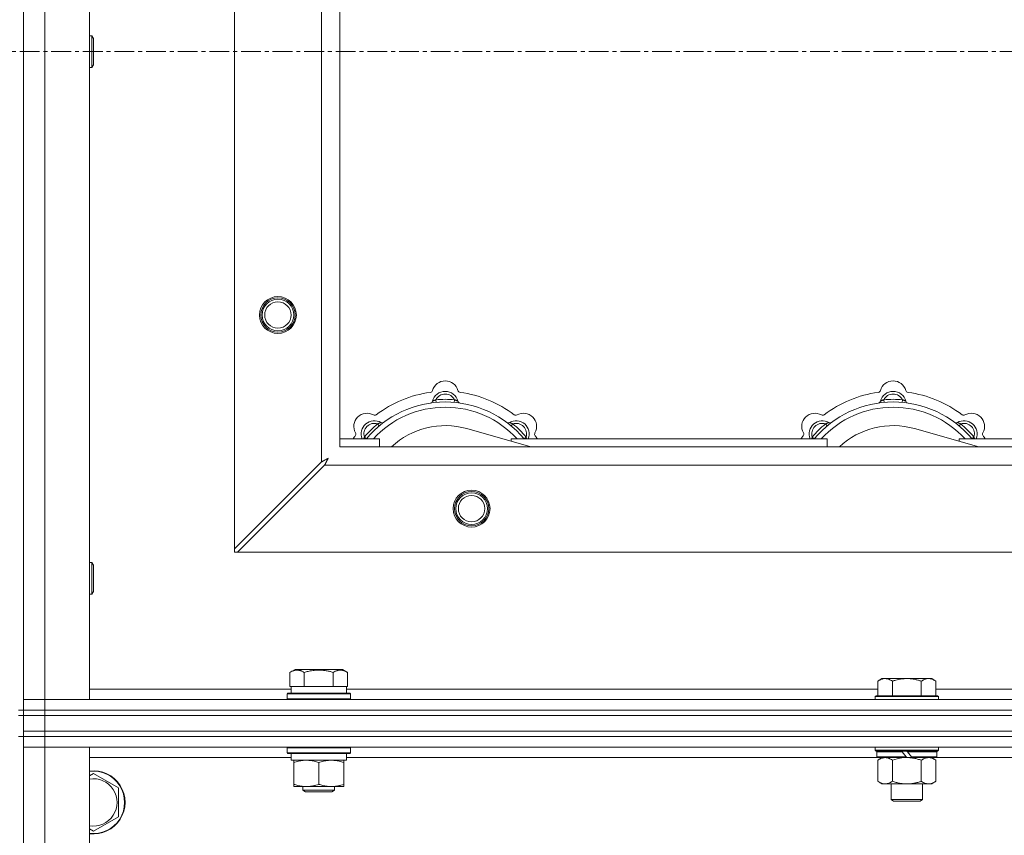
# Model space of a CAD drawing. Units: millimetres. Extents: x 0 to 45901, y -11 to 31500.
# Drawn here: x 15866 to 16240, y 23890 to 24200 of the extents above; entities that cross this region are included whole.
import ezdxf

# ---------------------------------------------------------------- set-up
doc = ezdxf.new("R2010")
doc.units = ezdxf.units.MM
doc.linetypes.add('K5LT_AXLED', pattern=[12, 7.5, -1.5, 1.5, -1.5])
doc.linetypes.add('K5LT_THIN', pattern=[0])
for name, color, linetype, true_color in [('OSI', 2, 'Continuous', 0xffff00), ('R', 1, 'Continuous', 0xff0000), ('WELDING', 7, 'Continuous', 0xffffff)]:
    doc.layers.add(name, color=color, linetype=linetype, true_color=true_color)

msp = doc.modelspace()

# ---------------------------------------------------------------- linework, layer by layer
at = {"layer": 'OSI', "color": 30, "linetype": 'K5LT_AXLED', "lineweight": 18, "true_color": 0xff8000}
msp.add_line((17277.44, 24187.93), (3719.44, 24187.93), dxfattribs=at)
at = {"layer": 'R', "color": 7, "linetype": 'K5LT_THIN', "lineweight": 18}
for p, q in [((15867.44, 24437.93), (15867.44, 23937.93)), ((15875.44, 24433.93), (15875.44, 23941.93)), ((15892.44, 24433.93), (15892.44, 23941.93)), ((15947.44, 23999.15), (15947.44, 24376.72)), ((15980.44, 24032.15), (15980.44, 24343.72)), ((15987.44, 24337.93), (15987.44, 24037.93)), ((15892.44, 24193.93), (15893.37, 24193.93)), ((15893.37, 24193.93), (15893.94, 24192.93)), ((15893.37, 24193.93), (15893.37, 24181.93)), ((15893.94, 24192.93), (15893.94, 24182.93)), ((15892.44, 24181.93), (15893.37, 24181.93)), ((15893.37, 24181.93), (15893.94, 24182.93)), ((16023.98, 24054.78), (16023.89, 24055.77)), ((16030.9, 24054.78), (16030.99, 24055.77)), ((16193.98, 24054.78), (16193.89, 24055.77)), ((16200.9, 24054.78), (16200.99, 24055.77)), ((16002.42, 24045.85), (16001.78, 24046.61)), ((16059.93, 24037.93), (16035.59, 24044.8)), ((16052.46, 24045.85), (16053.1, 24046.61)), ((16172.42, 24045.85), (16171.78, 24046.61)), ((16229.93, 24037.93), (16205.59, 24044.8)), ((16222.46, 24045.85), (16223.1, 24046.61)), ((15987.44, 24040.93), (16002.44, 24040.93)), ((15997.53, 24040.95), (15996.76, 24041.59)), ((16002.44, 24037.93), (16002.44, 24040.93)), ((16052.44, 24040.93), (16052.44, 24040.05)), ((16052.44, 24040.93), (16172.44, 24040.93)), ((16057.36, 24040.95), (16058.13, 24041.59)), ((16167.53, 24040.95), (16166.76, 24041.59)), ((16172.44, 24037.93), (16172.44, 24040.93)), ((16222.44, 24040.93), (16222.44, 24040.05)), ((16222.44, 24040.93), (16342.44, 24040.93)), ((16227.36, 24040.95), (16228.13, 24041.59)), ((15987.44, 24037.93), (17087.44, 24037.93)), ((15980.44, 24032.15), (15947.44, 23999.15)), ((15948.66, 23997.93), (15981.66, 24030.93)), ((17093.23, 24030.93), (15981.66, 24030.93)), ((15947.44, 23999.15), (15947.44, 23997.93)), ((15947.44, 23997.93), (15948.66, 23997.93)), ((17126.23, 23997.93), (15948.66, 23997.93)), ((15892.44, 23993.93), (15893.37, 23993.93)), ((15893.37, 23993.93), (15893.94, 23992.93)), ((15893.37, 23993.93), (15893.37, 23981.93)), ((15893.94, 23992.93), (15893.94, 23982.93)), ((15892.44, 23981.93), (15893.37, 23981.93)), ((15893.37, 23981.93), (15893.94, 23982.93)), ((15968.47, 23952.28), (15970.47, 23953.43)), ((15968.47, 23952.28), (15968.47, 23946.93)), ((15988.42, 23953.43), (15970.47, 23953.43)), ((15973.96, 23952.28), (15973.96, 23946.93)), ((15984.93, 23952.28), (15984.93, 23946.93)), ((15990.41, 23952.28), (15988.42, 23953.43)), ((15990.41, 23952.28), (15990.41, 23946.93)), ((16193.12, 23949.93), (16191.64, 23948.93)), ((16193.12, 23949.93), (16194.39, 23949.93)), ((16194.39, 23949.93), (16202.64, 23949.93)), ((16202.64, 23949.93), (16210.89, 23949.93)), ((16210.89, 23949.93), (16212.17, 23949.93)), ((16212.17, 23949.93), (16213.64, 23948.93)), ((15968.98, 23946.93), (15968.47, 23946.93)), ((15968.94, 23944.43), (15968.94, 23946.93)), ((15968.98, 23946.93), (15973.45, 23946.93)), ((15973.96, 23946.93), (15973.45, 23946.93)), ((15974.97, 23946.93), (15973.96, 23946.93)), ((15974.97, 23946.93), (15983.91, 23946.93)), ((15984.93, 23946.93), (15983.91, 23946.93)), ((15985.43, 23946.93), (15984.93, 23946.93)), ((15985.43, 23946.93), (15989.91, 23946.93)), ((15990.41, 23946.93), (15989.91, 23946.93)), ((15989.94, 23944.43), (15989.94, 23946.93)), ((16191.64, 23943.43), (16191.64, 23948.93)), ((16197.14, 23943.43), (16197.14, 23948.93)), ((16208.14, 23943.43), (16208.14, 23948.93)), ((16213.64, 23943.43), (16213.64, 23948.93)), ((15892.44, 23945.93), (15968.94, 23945.93)), ((15967.44, 23944.13), (15967.62, 23944.43)), ((15967.44, 23942.23), (15967.44, 23944.13)), ((15967.44, 23944.13), (15991.44, 23944.13)), ((15967.62, 23944.43), (15991.27, 23944.43)), ((15989.94, 23945.93), (16191.64, 23945.93)), ((15991.44, 23944.13), (15991.27, 23944.43)), ((15991.44, 23942.23), (15991.44, 23944.13)), ((16190.94, 23943.43), (16190.64, 23943.13)), ((16190.64, 23941.93), (16190.64, 23943.13)), ((16190.64, 23943.13), (16214.64, 23943.13)), ((16190.94, 23943.43), (16214.34, 23943.43)), ((16213.64, 23945.93), (16414.84, 23945.93)), ((16214.34, 23943.43), (16214.64, 23943.13)), ((16214.64, 23941.93), (16214.64, 23943.13)), ((15867.44, 23941.93), (15875.44, 23941.93)), ((15875.44, 23941.93), (15867.44, 23941.93)), ((15875.44, 23937.93), (15875.44, 23941.93)), ((15892.44, 23941.93), (15875.44, 23941.93)), ((15875.44, 23941.93), (17199.44, 23941.93)), ((15967.44, 23942.23), (15967.62, 23941.93)), ((15967.44, 23942.23), (15991.44, 23942.23)), ((15991.44, 23942.23), (15991.27, 23941.93)), ((15865.44, 23937.93), (15867.44, 23937.93)), ((15865.44, 23935.93), (15867.44, 23935.93)), ((15867.44, 23935.93), (15867.44, 23937.93)), ((15867.44, 23937.93), (15875.44, 23937.93)), ((15875.44, 23937.93), (15867.44, 23937.93)), ((15875.44, 23935.93), (15867.44, 23935.93)), ((15867.44, 23929.93), (15867.44, 23935.93)), ((15867.44, 23935.93), (15875.44, 23935.93)), ((15875.44, 23937.93), (17199.44, 23937.93)), ((15875.44, 23935.93), (15875.44, 23937.93)), ((15875.44, 23937.93), (17199.44, 23937.93)), ((15875.44, 23935.93), (17199.44, 23935.93)), ((15875.44, 23935.93), (17199.44, 23935.93)), ((15875.44, 23929.93), (15875.44, 23935.93)), ((15865.44, 23927.93), (15867.44, 23927.93)), ((15867.44, 23927.93), (15867.44, 23929.93)), ((15867.44, 23929.93), (15875.44, 23929.93)), ((15875.44, 23929.93), (15867.44, 23929.93)), ((15875.44, 23927.93), (15867.44, 23927.93)), ((15867.44, 23927.93), (15875.44, 23927.93)), ((15867.44, 23927.93), (15867.44, 23292.93)), ((15875.44, 23929.93), (17199.44, 23929.93)), ((15875.44, 23927.93), (15875.44, 23929.93)), ((15875.44, 23929.93), (17199.44, 23929.93)), ((15875.44, 23927.93), (17199.44, 23927.93)), ((15875.44, 23927.93), (15875.44, 23923.93)), ((17199.44, 23927.93), (15875.44, 23927.93)), ((15875.44, 23923.93), (15867.44, 23923.93)), ((15867.44, 23923.93), (15875.44, 23923.93)), ((15875.44, 23923.93), (15875.44, 22022.93)), ((15875.44, 23923.93), (15892.44, 23923.93)), ((17199.44, 23923.93), (15875.44, 23923.93)), ((15892.44, 23923.93), (15892.44, 22022.93)), ((15967.44, 23923.63), (15967.62, 23923.93)), ((15991.44, 23923.63), (15991.27, 23923.93)), ((16190.64, 23922.73), (16190.64, 23923.93)), ((16214.64, 23922.73), (16214.64, 23923.93)), ((15967.44, 23921.73), (15967.44, 23923.63)), ((15967.44, 23923.63), (15979.44, 23923.63)), ((15967.44, 23921.73), (15967.62, 23921.43)), ((15967.44, 23921.73), (15979.44, 23921.73)), ((15967.62, 23921.43), (15979.44, 23921.43)), ((15968.94, 23918.93), (15968.94, 23921.43)), ((15979.44, 23923.63), (15991.44, 23923.63)), ((15979.44, 23921.73), (15991.44, 23921.73)), ((15979.44, 23921.43), (15991.27, 23921.43)), ((15989.94, 23918.93), (15989.94, 23921.43)), ((15991.44, 23921.73), (15991.27, 23921.43)), ((15991.44, 23921.73), (15991.44, 23923.63)), ((16190.64, 23922.73), (16190.94, 23922.43)), ((16190.64, 23922.73), (16214.64, 23922.73)), ((16190.94, 23922.43), (16214.34, 23922.43)), ((16191.54, 23922.43), (16191.24, 23922.13)), ((16191.24, 23920.23), (16191.24, 23922.13)), ((16191.24, 23922.13), (16200.88, 23922.13)), ((16191.24, 23920.23), (16191.54, 23919.93)), ((16191.24, 23920.23), (16202.4, 23920.23)), ((16200.64, 23922.43), (16200.88, 23922.13)), ((16200.88, 23922.13), (16202.4, 23920.23)), ((16202.4, 23920.23), (16202.64, 23919.93)), ((16202.64, 23922.43), (16202.88, 23922.13)), ((16202.88, 23922.13), (16204.4, 23920.23)), ((16202.88, 23922.13), (16214.04, 23922.13)), ((16204.4, 23920.23), (16204.64, 23919.93)), ((16204.4, 23920.23), (16214.04, 23920.23)), ((16213.74, 23922.43), (16214.04, 23922.13)), ((16214.04, 23920.23), (16213.74, 23919.93)), ((16214.04, 23920.23), (16214.04, 23922.13)), ((16214.64, 23922.73), (16214.34, 23922.43)), ((15968.94, 23919.93), (15892.44, 23919.93)), ((15968.94, 23918.93), (15989.94, 23918.93)), ((15969.94, 23918.08), (15969.94, 23918.93)), ((15969.94, 23909.78), (15969.94, 23918.08)), ((15979.44, 23909.78), (15979.44, 23918.08)), ((15988.94, 23918.93), (15988.94, 23918.08)), ((15988.94, 23909.78), (15988.94, 23918.08)), ((16191.54, 23919.93), (15989.94, 23919.93)), ((16191.54, 23919.93), (16202.64, 23919.93)), ((16193.12, 23919.93), (16191.64, 23918.93)), ((16191.64, 23918.93), (16191.64, 23910.93)), ((16197.14, 23918.93), (16197.14, 23910.93)), ((16204.64, 23919.93), (16202.64, 23919.93)), ((16204.64, 23919.93), (16213.74, 23919.93)), ((16208.14, 23918.93), (16208.14, 23910.93)), ((16212.17, 23919.93), (16213.64, 23918.93)), ((16213.64, 23918.93), (16213.64, 23910.93)), ((16414.74, 23919.93), (16213.74, 23919.93)), ((15892.44, 23913.04), (15893.94, 23913.9)), ((15893.94, 23913.9), (15903.44, 23908.42)), ((15969.94, 23908.93), (15969.94, 23909.78)), ((15974.69, 23908.93), (15969.94, 23908.93)), ((15973.44, 23908.93), (15973.44, 23907.51)), ((15984.19, 23908.93), (15974.69, 23908.93)), ((15988.94, 23908.93), (15984.19, 23908.93)), ((15985.44, 23908.93), (15985.44, 23907.51)), ((15988.94, 23909.78), (15988.94, 23908.93)), ((16193.12, 23909.93), (16191.64, 23910.93)), ((16194.39, 23909.93), (16193.12, 23909.93)), ((16202.64, 23909.93), (16194.39, 23909.93)), ((16196.64, 23904.01), (16196.64, 23909.93)), ((16210.89, 23909.93), (16202.64, 23909.93)), ((16208.64, 23904.01), (16208.64, 23909.93)), ((16212.17, 23909.93), (16210.89, 23909.93)), ((16212.17, 23909.93), (16213.64, 23910.93)), ((15903.44, 23908.42), (15903.44, 23897.45)), ((15985.44, 23907.51), (15973.44, 23907.51)), ((15973.44, 23907.51), (15974.44, 23906.93)), ((15984.44, 23906.93), (15974.44, 23906.93)), ((15985.44, 23907.51), (15984.44, 23906.93)), ((16196.64, 23904.01), (16208.64, 23904.01)), ((16197.64, 23903.43), (16196.64, 23904.01)), ((16197.64, 23903.43), (16207.64, 23903.43)), ((16207.64, 23903.43), (16208.64, 23904.01)), ((15903.44, 23897.45), (15893.94, 23891.96)), ((15893.94, 23891.96), (15892.44, 23892.83))]:
    msp.add_line(p, q, dxfattribs=at)
for centre, radius in [((15963.94, 24087.93), 7), ((15963.94, 24087.93), 6.5), ((15963.94, 24087.93), 6), ((15963.94, 24087.93), 5), ((16037.44, 24014.43), 7), ((16037.44, 24014.43), 6.5), ((16037.44, 24014.43), 6), ((16037.44, 24014.43), 5)]:
    msp.add_circle(centre, radius, dxfattribs=at)
for centre, radius, start, end in [((16027.44, 24057.93), 5, 15.6548, 164.3452), ((16197.44, 24057.93), 5, 15.6548, 164.3452), ((16027.44, 24015.93), 43, 97.545, 127.455), ((16021.67, 24059.55), 1, 277.545, 344.3452), ((16027.44, 24053.93), 5, 15.2575, 164.7425), ((16033.22, 24059.55), 1, 195.6548, 262.455), ((16027.44, 24015.93), 43, 52.545, 82.455), ((16197.44, 24015.93), 43, 97.545, 127.455), ((16191.67, 24059.55), 1, 277.545, 344.3452), ((16197.44, 24053.93), 5, 15.2575, 164.7425), ((16203.22, 24059.55), 1, 195.6548, 262.455), ((16197.44, 24015.93), 43, 52.545, 82.455), ((16027.44, 24015.93), 39, 90, 140.1317), ((16021.65, 24055.51), 1, 278.3207, 344.7425), ((16021.65, 24055.51), 1, 278.3207, 344.7425), ((16027.44, 24053.93), 4, 27.4211, 152.5789), ((16027.44, 24015.93), 40, 84.9075, 95.0925), ((16027.44, 24015.93), 39, 39.8683, 90), ((16033.23, 24055.51), 1, 195.2575, 261.6793), ((16033.23, 24055.51), 1, 195.2575, 261.6793), ((16197.44, 24015.93), 39, 90, 140.1317), ((16191.65, 24055.51), 1, 278.3207, 344.7425), ((16191.65, 24055.51), 1, 278.3207, 344.7425), ((16197.44, 24053.93), 4, 27.4211, 152.5789), ((16197.44, 24015.93), 40, 84.9075, 95.0925), ((16197.44, 24015.93), 39, 39.8683, 90), ((16203.23, 24055.51), 1, 195.2575, 261.6793), ((16203.23, 24055.51), 1, 195.2575, 261.6793), ((16027.44, 24015.93), 37, 90, 137.4934), ((16027.44, 24015.93), 37, 42.5066, 90), ((16197.44, 24015.93), 37, 90, 137.4934), ((16197.44, 24015.93), 37, 42.5066, 90), ((15997.74, 24045.63), 5, 60.6548, 209.3452), ((16000.57, 24042.8), 5, 60.2575, 201.9632), ((16000.68, 24050.86), 1, 240.6548, 307.455), ((16003.55, 24048.01), 1, 240.2575, 306.6793), ((16003.55, 24048.01), 1, 240.2575, 306.6793), ((16051.34, 24048.01), 1, 233.3207, 299.7425), ((16051.34, 24048.01), 1, 233.3207, 299.7425), ((16054.31, 24042.8), 5, 338.0368, 119.7425), ((16054.2, 24050.86), 1, 232.545, 299.3452), ((16057.14, 24045.63), 5, 330.6548, 119.3452), ((16167.74, 24045.63), 5, 60.6548, 209.3452), ((16170.57, 24042.8), 5, 60.2575, 201.9632), ((16170.68, 24050.86), 1, 240.6548, 307.455), ((16173.55, 24048.01), 1, 240.2575, 306.6793), ((16173.55, 24048.01), 1, 240.2575, 306.6793), ((16221.34, 24048.01), 1, 233.3207, 299.7425), ((16221.34, 24048.01), 1, 233.3207, 299.7425), ((16224.31, 24042.8), 5, 338.0368, 119.7425), ((16224.2, 24050.86), 1, 232.545, 299.3452), ((16227.14, 24045.63), 5, 330.6548, 119.3452), ((16000.57, 24042.8), 4, 72.4211, 197.5789), ((16027.44, 24015.93), 40, 129.9075, 140.0925), ((16027.44, 24015.93), 30, 74.2356, 132.8334), ((16054.31, 24042.8), 4, 342.4211, 107.5789), ((16027.44, 24015.93), 40, 39.9075, 50.0925), ((16170.57, 24042.8), 4, 72.4211, 197.5789), ((16197.44, 24015.93), 40, 129.9075, 140.0925), ((16197.44, 24015.93), 30, 74.2356, 132.8334), ((16224.31, 24042.8), 4, 342.4211, 107.5789), ((16197.44, 24015.93), 40, 39.9075, 50.0925), ((16027.44, 24015.93), 43, 142.545, 144.4513), ((15992.51, 24042.69), 1, 322.545, 29.3452), ((16062.37, 24042.69), 1, 150.6548, 217.455), ((16027.44, 24015.93), 43, 35.5487, 37.455), ((16197.44, 24015.93), 43, 142.545, 144.4513), ((16162.51, 24042.69), 1, 322.545, 29.3452), ((16232.37, 24042.69), 1, 150.6548, 217.455), ((16197.44, 24015.93), 43, 35.5487, 37.455), ((15893.94, 23902.93), 12, 262.8192, 97.1808), ((15893.94, 23902.93), 11.83, 262.7135, 97.2865), ((15893.94, 23902.93), 8.97, 260.3762, 99.6238)]:
    msp.add_arc(centre, radius, start, end, dxfattribs=at)
at = {"layer": 'WELDING', "color": 7, "linetype": 'K5LT_THIN', "lineweight": 18}
for p, q in [((15996.58, 24041.14), (15996.5, 24040.93)), ((15996.67, 24041.36), (15996.58, 24041.14)), ((15996.76, 24041.59), (15996.67, 24041.36)), ((16058.13, 24041.59), (16058.21, 24041.36)), ((16058.21, 24041.36), (16058.3, 24041.14)), ((16058.3, 24041.14), (16058.39, 24040.93)), ((16166.58, 24041.14), (16166.5, 24040.93)), ((16166.67, 24041.36), (16166.58, 24041.14)), ((16166.76, 24041.59), (16166.67, 24041.36)), ((16228.13, 24041.59), (16228.21, 24041.36)), ((16228.21, 24041.36), (16228.3, 24041.14)), ((16228.3, 24041.14), (16228.39, 24040.93)), ((15980.61, 24032.23), (15980.44, 24032.15)), ((15980.79, 24032.33), (15980.61, 24032.23)), ((15980.89, 24032.38), (15980.79, 24032.33)), ((15980.94, 24032.41), (15980.89, 24032.38)), ((15980.96, 24032.42), (15980.94, 24032.41)), ((15980.98, 24032.43), (15980.96, 24032.42)), ((15981.14, 24032.52), (15980.98, 24032.43)), ((15981.33, 24032.62), (15981.14, 24032.52)), ((15981.43, 24032.67), (15981.33, 24032.62)), ((15981.48, 24032.69), (15981.43, 24032.67)), ((15981.5, 24032.71), (15981.48, 24032.69)), ((15981.52, 24032.71), (15981.5, 24032.71)), ((15981.68, 24032.8), (15981.52, 24032.71)), ((15981.87, 24032.9), (15981.68, 24032.8)), ((15981.97, 24032.95), (15981.87, 24032.9)), ((15982.01, 24032.98), (15981.97, 24032.95)), ((15982.03, 24032.99), (15982.01, 24032.98)), ((15982.05, 24033), (15982.03, 24032.99)), ((15982.22, 24033.09), (15982.05, 24033)), ((15982.4, 24033.19), (15982.22, 24033.09)), ((15982.28, 24032.1), (15982.33, 24032.2)), ((15982.33, 24032.2), (15982.43, 24032.39)), ((15982.49, 24033.24), (15982.4, 24033.19)), ((15982.43, 24032.39), (15982.52, 24032.55)), ((15982.53, 24033.27), (15982.49, 24033.24)), ((15982.52, 24032.56), (15982.54, 24032.58)), ((15982.52, 24032.55), (15982.52, 24032.56)), ((15982.56, 24033.28), (15982.53, 24033.27)), ((15982.54, 24032.58), (15982.56, 24032.63)), ((15982.57, 24033.28), (15982.56, 24033.28)), ((15982.56, 24032.63), (15982.61, 24032.72)), ((15983.08, 24033.57), (15982.57, 24033.28)), ((15982.61, 24032.72), (15982.71, 24032.9)), ((15982.71, 24032.9), (15982.8, 24033.07)), ((15982.8, 24033.07), (15982.81, 24033.08)), ((15982.81, 24033.08), (15982.82, 24033.1)), ((15982.82, 24033.1), (15982.84, 24033.15)), ((15982.84, 24033.15), (15982.89, 24033.24)), ((15982.89, 24033.24), (15982.99, 24033.41)), ((15982.99, 24033.41), (15983.08, 24033.57)), ((15981.66, 24030.93), (15981.87, 24031.34)), ((15981.87, 24031.34), (15981.95, 24031.48)), ((15981.95, 24031.49), (15981.97, 24031.52)), ((15981.95, 24031.48), (15981.95, 24031.49)), ((15981.97, 24031.52), (15981.99, 24031.57)), ((15981.99, 24031.57), (15982.05, 24031.67)), ((15982.05, 24031.67), (15982.15, 24031.87)), ((15982.15, 24031.87), (15982.23, 24032.02)), ((15982.23, 24032.02), (15982.24, 24032.03)), ((15982.24, 24032.03), (15982.25, 24032.05)), ((15982.25, 24032.05), (15982.28, 24032.1)), ((16197.14, 23918.93), (16198.94, 23919.46)), ((16198.94, 23919.46), (16200.78, 23919.81)), ((16200.78, 23919.81), (16202.64, 23919.93))]:
    msp.add_line(p, q, dxfattribs=at)
for points, knots in [([(16023.89, 24055.77), (16023.82, 24055.74), (16023.68, 24055.68), (16023.48, 24055.59), (16023.32, 24055.52), (16023.17, 24055.46), (16022.99, 24055.39), (16022.84, 24055.33), (16022.74, 24055.29), (16022.68, 24055.27), (16022.63, 24055.25), (16022.62, 24055.25), (16022.62, 24055.25)], [0, 0, 0, 0, 1.543644, 2.917435, 4.093018, 5.260536, 6.386781, 8.556995, 9.6064, 10.60913, 11.565185, 13, 13, 13, 13]), ([(16030.99, 24055.77), (16031.07, 24055.74), (16031.21, 24055.68), (16031.4, 24055.59), (16031.57, 24055.52), (16031.72, 24055.46), (16031.89, 24055.39), (16032.04, 24055.33), (16032.15, 24055.29), (16032.21, 24055.27), (16032.25, 24055.25), (16032.27, 24055.25), (16032.27, 24055.25)], [0, 0, 0, 0, 1.543645, 2.917436, 4.093019, 5.260537, 6.386782, 8.556995, 9.606401, 10.609131, 11.565186, 13, 13, 13, 13]), ([(16193.89, 24055.77), (16193.82, 24055.74), (16193.68, 24055.68), (16193.48, 24055.59), (16193.32, 24055.52), (16193.17, 24055.46), (16192.99, 24055.39), (16192.84, 24055.33), (16192.74, 24055.29), (16192.68, 24055.27), (16192.63, 24055.25), (16192.62, 24055.25), (16192.62, 24055.25)], [0, 0, 0, 0, 1.543644, 2.917435, 4.093018, 5.260536, 6.386781, 8.556995, 9.6064, 10.60913, 11.565185, 13, 13, 13, 13]), ([(16200.99, 24055.77), (16201.07, 24055.74), (16201.21, 24055.68), (16201.4, 24055.59), (16201.57, 24055.52), (16201.72, 24055.46), (16201.89, 24055.39), (16202.04, 24055.33), (16202.15, 24055.29), (16202.21, 24055.27), (16202.25, 24055.25), (16202.27, 24055.25), (16202.27, 24055.25)], [0, 0, 0, 0, 1.543645, 2.917436, 4.093019, 5.260537, 6.386782, 8.556995, 9.606401, 10.609131, 11.565186, 13, 13, 13, 13]), ([(16001.78, 24046.61), (16001.86, 24046.64), (16002, 24046.7), (16002.2, 24046.78), (16002.37, 24046.84), (16002.51, 24046.91), (16002.69, 24046.98), (16002.83, 24047.04), (16002.94, 24047.09), (16003, 24047.12), (16003.04, 24047.14), (16003.05, 24047.14), (16003.05, 24047.14)], [0, 0, 0, 0, 1.543645, 2.917436, 4.093019, 5.260537, 6.386782, 8.556995, 9.606401, 10.609131, 11.565186, 13, 13, 13, 13]), ([(16053.1, 24046.61), (16053.03, 24046.64), (16052.88, 24046.7), (16052.69, 24046.78), (16052.52, 24046.84), (16052.37, 24046.91), (16052.2, 24046.98), (16052.05, 24047.04), (16051.95, 24047.09), (16051.89, 24047.12), (16051.84, 24047.14), (16051.83, 24047.14), (16051.83, 24047.14)], [0, 0, 0, 0, 1.543644, 2.917435, 4.093018, 5.260536, 6.386781, 8.556995, 9.6064, 10.60913, 11.565185, 13, 13, 13, 13]), ([(16171.78, 24046.61), (16171.86, 24046.64), (16172, 24046.7), (16172.2, 24046.78), (16172.37, 24046.84), (16172.51, 24046.91), (16172.69, 24046.98), (16172.83, 24047.04), (16172.94, 24047.09), (16173, 24047.12), (16173.04, 24047.14), (16173.05, 24047.14), (16173.05, 24047.14)], [0, 0, 0, 0, 1.543645, 2.917436, 4.093019, 5.260537, 6.386782, 8.556995, 9.606401, 10.609131, 11.565186, 13, 13, 13, 13]), ([(16223.1, 24046.61), (16223.03, 24046.64), (16222.88, 24046.7), (16222.69, 24046.78), (16222.52, 24046.84), (16222.37, 24046.91), (16222.2, 24046.98), (16222.05, 24047.04), (16221.95, 24047.09), (16221.89, 24047.12), (16221.84, 24047.14), (16221.83, 24047.14), (16221.83, 24047.14)], [0, 0, 0, 0, 1.543644, 2.917435, 4.093018, 5.260536, 6.386781, 8.556995, 9.6064, 10.60913, 11.565185, 13, 13, 13, 13]), ([(15973.96, 23952.28), (15973.63, 23952.47), (15973.24, 23952.67), (15972.74, 23952.85), (15972.48, 23952.94), (15972.2, 23953.01), (15971.92, 23953.07), (15971.59, 23953.11), (15971.23, 23953.13), (15970.88, 23953.12), (15970.56, 23953.08), (15970.21, 23953.01), (15969.78, 23952.89), (15969.18, 23952.66), (15968.73, 23952.43), (15968.47, 23952.28)], [0, 0, 0, 0, 2.912728, 3.529104, 4.366059, 5.20805, 5.90491, 6.841792, 7.999747, 8.992853, 9.878966, 10.753647, 12.031595, 13.665019, 16, 16, 16, 16]), ([(15984.93, 23952.28), (15984.69, 23952.35), (15984.07, 23952.52), (15982.95, 23952.78), (15981.82, 23952.97), (15980.87, 23953.07), (15980.23, 23953.11), (15979.73, 23953.13), (15979.37, 23953.13), (15979.03, 23953.12), (15978.63, 23953.11), (15978.18, 23953.08), (15977.72, 23953.04), (15977.07, 23952.96), (15976.05, 23952.8), (15974.95, 23952.55), (15974.2, 23952.35), (15973.96, 23952.28)], [0, 0, 0, 0, 2.896048, 7.635036, 13.675312, 16.352744, 19.030177, 21.193346, 22.27493, 23.356515, 25.164905, 26.973294, 28.781684, 30.590074, 34.691771, 40.985529, 43.953237, 43.953237, 43.953237, 43.953237]), ([(15990.41, 23952.28), (15990.09, 23952.47), (15989.69, 23952.67), (15989.19, 23952.85), (15988.93, 23952.94), (15988.66, 23953.01), (15988.37, 23953.07), (15988.05, 23953.11), (15987.69, 23953.13), (15987.34, 23953.12), (15987.02, 23953.08), (15986.67, 23953.01), (15986.23, 23952.89), (15985.63, 23952.66), (15985.19, 23952.43), (15984.93, 23952.28)], [0, 0, 0, 0, 2.912728, 3.529104, 4.366059, 5.20805, 5.90491, 6.841792, 7.999747, 8.992853, 9.878966, 10.753647, 12.031595, 13.665019, 16, 16, 16, 16]), ([(16191.64, 23948.93), (16191.83, 23949.06), (16192.11, 23949.23), (16192.57, 23949.48), (16192.99, 23949.67), (16193.45, 23949.81), (16193.84, 23949.9), (16194.16, 23949.93), (16194.33, 23949.93), (16194.39, 23949.93)], [0, 0, 0, 0, 2.066603, 3.173746, 5.147824, 6.604769, 8.158967, 9.382212, 10, 10, 10, 10]), ([(16194.39, 23949.93), (16194.52, 23949.93), (16194.77, 23949.92), (16195.17, 23949.85), (16195.6, 23949.74), (16196.03, 23949.57), (16196.55, 23949.31), (16196.9, 23949.09), (16197.14, 23948.93)], [0, 0, 0, 0, 1.223859, 2.39982, 3.845706, 5.448847, 6.557806, 9, 9, 9, 9]), ([(16197.14, 23948.93), (16197.26, 23948.97), (16197.56, 23949.07), (16198.15, 23949.25), (16198.97, 23949.48), (16199.83, 23949.66), (16200.63, 23949.79), (16201.18, 23949.86), (16201.63, 23949.9), (16201.97, 23949.92), (16202.31, 23949.93), (16202.53, 23949.93), (16202.64, 23949.93)], [0, 0, 0, 0, 1.445393, 3.758023, 7.226967, 11.441055, 14.080791, 16.720528, 18.040396, 19.360264, 20.680132, 22, 22, 22, 22]), ([(16202.64, 23949.93), (16202.78, 23949.93), (16203.06, 23949.93), (16203.47, 23949.91), (16203.88, 23949.88), (16204.42, 23949.82), (16205.08, 23949.73), (16206.01, 23949.55), (16206.85, 23949.34), (16207.6, 23949.11), (16207.96, 23948.99), (16208.14, 23948.93)], [0, 0, 0, 0, 1.619608, 3.239216, 4.858824, 6.478431, 9.606212, 12.733992, 17.553195, 19.776598, 22, 22, 22, 22]), ([(16208.14, 23948.93), (16208.33, 23949.06), (16208.61, 23949.23), (16209.07, 23949.48), (16209.49, 23949.67), (16209.95, 23949.81), (16210.34, 23949.9), (16210.66, 23949.93), (16210.83, 23949.93), (16210.89, 23949.93)], [0, 0, 0, 0, 2.066603, 3.173746, 5.147824, 6.604769, 8.158967, 9.382212, 10, 10, 10, 10]), ([(16210.89, 23949.93), (16211.02, 23949.93), (16211.27, 23949.92), (16211.67, 23949.85), (16212.1, 23949.74), (16212.53, 23949.57), (16213.05, 23949.31), (16213.4, 23949.09), (16213.64, 23948.93)], [0, 0, 0, 0, 1.223859, 2.39982, 3.845706, 5.448847, 6.557806, 9, 9, 9, 9]), ([(15979.44, 23918.08), (15978.88, 23918.27), (15978.07, 23918.51), (15977.07, 23918.71), (15976.48, 23918.81), (15975.96, 23918.87), (15975.36, 23918.92), (15974.74, 23918.94), (15974.13, 23918.92), (15973.68, 23918.89), (15973.18, 23918.84), (15972.54, 23918.76), (15971.4, 23918.53), (15970.52, 23918.28), (15969.94, 23918.08)], [0, 0, 0, 0, 2.72415, 3.912285, 4.716446, 5.530362, 6.353984, 7.500189, 8.40607, 9.211142, 9.605533, 10.761675, 12.184093, 15, 15, 15, 15]), ([(15988.94, 23918.08), (15988.38, 23918.27), (15987.57, 23918.51), (15986.57, 23918.71), (15985.98, 23918.81), (15985.46, 23918.87), (15984.86, 23918.92), (15984.24, 23918.94), (15983.63, 23918.92), (15983.18, 23918.89), (15982.68, 23918.84), (15982.04, 23918.76), (15980.9, 23918.53), (15980.02, 23918.28), (15979.44, 23918.08)], [0, 0, 0, 0, 2.72415, 3.912285, 4.716446, 5.530362, 6.353984, 7.500189, 8.40607, 9.211142, 9.605533, 10.761675, 12.184093, 15, 15, 15, 15]), ([(16191.64, 23918.93), (16191.83, 23919.06), (16192.11, 23919.23), (16192.57, 23919.48), (16192.99, 23919.67), (16193.45, 23919.81), (16193.84, 23919.9), (16194.16, 23919.93), (16194.33, 23919.93), (16194.39, 23919.93)], [0, 0, 0, 0, 2.066603, 3.173746, 5.147824, 6.604769, 8.158967, 9.382212, 10, 10, 10, 10]), ([(16194.39, 23919.93), (16194.52, 23919.93), (16194.77, 23919.92), (16195.17, 23919.85), (16195.6, 23919.74), (16196.03, 23919.57), (16196.55, 23919.31), (16196.9, 23919.09), (16197.14, 23918.93)], [0, 0, 0, 0, 1.223859, 2.39982, 3.845706, 5.448847, 6.557806, 9, 9, 9, 9]), ([(16202.64, 23919.93), (16202.9, 23919.93), (16203.4, 23919.92), (16204.11, 23919.86), (16204.77, 23919.78), (16205.63, 23919.63), (16206.52, 23919.43), (16207.44, 23919.16), (16207.91, 23919.01), (16208.14, 23918.93)], [0, 0, 0, 0, 3.52154, 7.04308, 9.904366, 12.765651, 19.140348, 22.570174, 26, 26, 26, 26]), ([(16208.14, 23918.93), (16208.33, 23919.06), (16208.61, 23919.23), (16209.07, 23919.48), (16209.49, 23919.67), (16209.95, 23919.81), (16210.34, 23919.9), (16210.66, 23919.93), (16210.83, 23919.93), (16210.89, 23919.93)], [0, 0, 0, 0, 2.066603, 3.173746, 5.147824, 6.604769, 8.158967, 9.382212, 10, 10, 10, 10]), ([(16210.89, 23919.93), (16211.02, 23919.93), (16211.27, 23919.92), (16211.67, 23919.85), (16212.1, 23919.74), (16212.53, 23919.57), (16213.05, 23919.31), (16213.4, 23919.09), (16213.64, 23918.93)], [0, 0, 0, 0, 1.223859, 2.39982, 3.845706, 5.448847, 6.557806, 9, 9, 9, 9]), ([(15969.94, 23909.78), (15970.44, 23909.61), (15971.2, 23909.39), (15972.17, 23909.18), (15972.84, 23909.06), (15973.45, 23908.99), (15974.08, 23908.94), (15974.49, 23908.93), (15974.69, 23908.93)], [0, 0, 0, 0, 2.905563, 4.375924, 5.511195, 6.679161, 7.850161, 9, 9, 9, 9]), ([(15974.69, 23908.93), (15974.91, 23908.93), (15975.34, 23908.94), (15975.98, 23908.99), (15976.62, 23909.07), (15977.42, 23909.21), (15978.36, 23909.44), (15979.09, 23909.66), (15979.44, 23909.78)], [0, 0, 0, 0, 1.192024, 2.404251, 3.60809, 4.765234, 6.955738, 9, 9, 9, 9]), ([(15979.44, 23909.78), (15979.94, 23909.61), (15980.7, 23909.39), (15981.67, 23909.18), (15982.34, 23909.06), (15982.95, 23908.99), (15983.58, 23908.94), (15983.99, 23908.93), (15984.19, 23908.93)], [0, 0, 0, 0, 2.905563, 4.375924, 5.511195, 6.679161, 7.850161, 9, 9, 9, 9]), ([(15984.19, 23908.93), (15984.41, 23908.93), (15984.84, 23908.94), (15985.48, 23908.99), (15986.12, 23909.07), (15986.92, 23909.21), (15987.86, 23909.44), (15988.59, 23909.66), (15988.94, 23909.78)], [0, 0, 0, 0, 1.192024, 2.404251, 3.60809, 4.765234, 6.955738, 9, 9, 9, 9]), ([(16194.39, 23909.93), (16194.27, 23909.93), (16194.02, 23909.95), (16193.62, 23910.01), (16193.18, 23910.13), (16192.76, 23910.3), (16192.24, 23910.55), (16191.88, 23910.77), (16191.64, 23910.93)], [0, 0, 0, 0, 1.223859, 2.39982, 3.845706, 5.448847, 6.557806, 9, 9, 9, 9]), ([(16197.14, 23910.93), (16196.96, 23910.81), (16196.68, 23910.63), (16196.21, 23910.38), (16195.8, 23910.2), (16195.33, 23910.05), (16194.94, 23909.97), (16194.62, 23909.94), (16194.45, 23909.93), (16194.39, 23909.93)], [0, 0, 0, 0, 2.066603, 3.173746, 5.147824, 6.604769, 8.158967, 9.382212, 10, 10, 10, 10]), ([(16202.64, 23909.93), (16202.39, 23909.93), (16201.88, 23909.95), (16201.17, 23910), (16200.51, 23910.09), (16199.65, 23910.23), (16198.76, 23910.44), (16197.85, 23910.7), (16197.38, 23910.85), (16197.14, 23910.93)], [0, 0, 0, 0, 3.52154, 7.04308, 9.904366, 12.765651, 19.140348, 22.570174, 26, 26, 26, 26]), ([(16208.14, 23910.93), (16208.06, 23910.9), (16207.85, 23910.83), (16207.39, 23910.69), (16206.63, 23910.47), (16205.76, 23910.26), (16204.92, 23910.11), (16204.2, 23910.01), (16203.44, 23909.95), (16202.91, 23909.93), (16202.64, 23909.93)], [0, 0, 0, 0, 1.170005, 3.120015, 6.630031, 12.279253, 15.436318, 18.593383, 22.296691, 26, 26, 26, 26]), ([(16210.89, 23909.93), (16210.77, 23909.93), (16210.52, 23909.95), (16210.12, 23910.01), (16209.68, 23910.13), (16209.26, 23910.3), (16208.74, 23910.55), (16208.38, 23910.77), (16208.14, 23910.93)], [0, 0, 0, 0, 1.223859, 2.39982, 3.845706, 5.448847, 6.557806, 9, 9, 9, 9]), ([(16213.64, 23910.93), (16213.46, 23910.81), (16213.18, 23910.63), (16212.71, 23910.38), (16212.3, 23910.2), (16211.83, 23910.05), (16211.44, 23909.97), (16211.12, 23909.94), (16210.95, 23909.93), (16210.89, 23909.93)], [0, 0, 0, 0, 2.066603, 3.173746, 5.147824, 6.604769, 8.158967, 9.382212, 10, 10, 10, 10])]:
    msp.add_open_spline(points, degree=3, knots=knots, dxfattribs=at)

doc.saveas('drawing.dxf')
